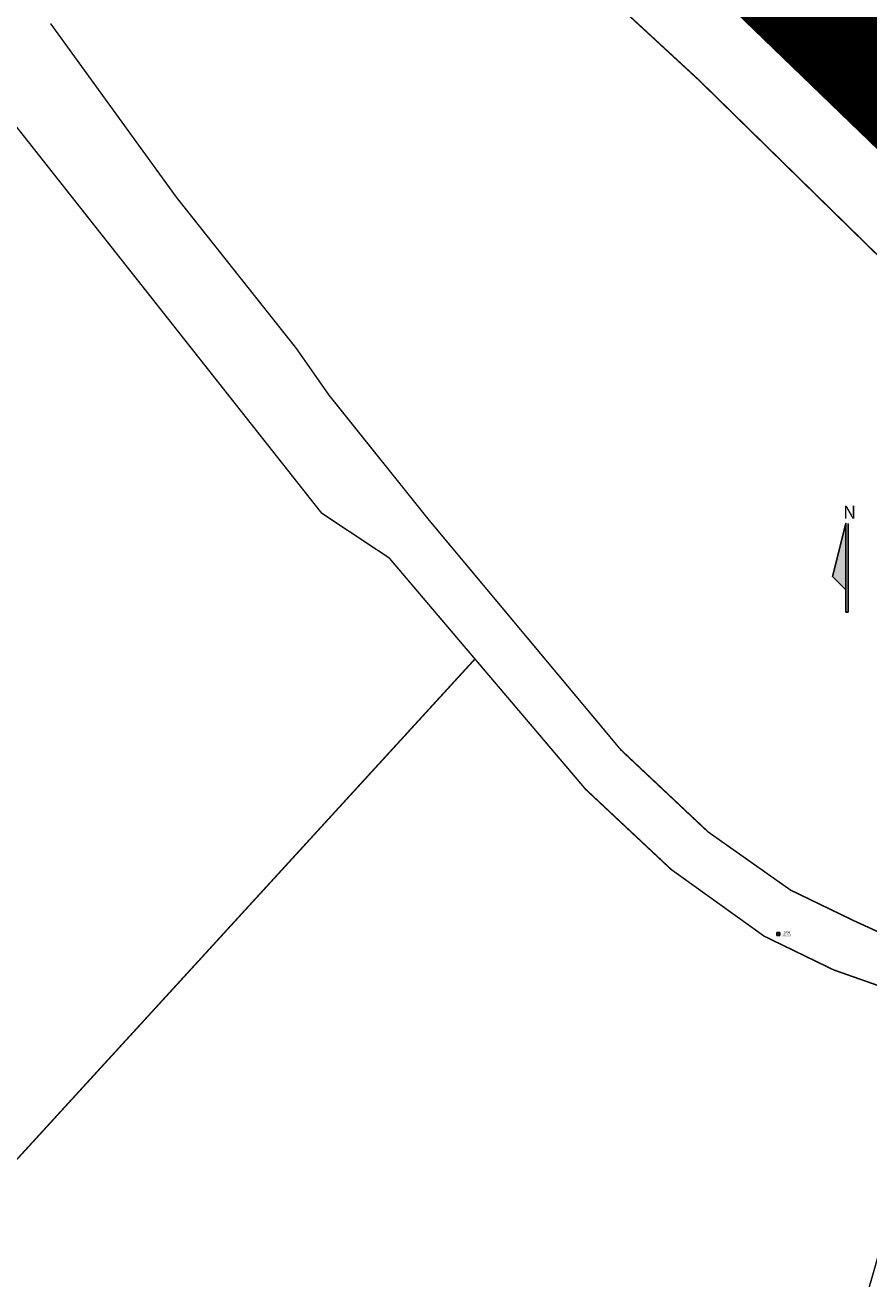
# Model space of a CAD drawing. Units: metres. Extents: x 552039 to 555264, y 6581552 to 6585869.
# Drawn here: x 552521 to 552807, y 6584707 to 6585132 of the extents above; entities that cross this region are included whole.
import ezdxf
from ezdxf.enums import TextEntityAlignment as Align

# ---------------------------------------------------------------- set-up
doc = ezdxf.new("R2010")
doc.units = ezdxf.units.M
doc.header["$LTSCALE"] = 0.5
doc.header["$MEASUREMENT"] = 0
doc.linetypes.add('DASHED', pattern=[0.75, 0.5, -0.25])
for name, color, linetype in [('0_Kontakt_DP_piir_kontaktalal', 230, 'Continuous'), ('1_Leppemargid', 7, 'Continuous'), ('ALUSVORK', 1, 'Continuous'), ('PIIR', 18, 'Continuous')]:
    doc.layers.add(name, color=color, linetype=linetype)
doc.styles.add('romanc', font='romanc.shx')

# ---------------------------------------------------------------- blocks, each defined once
blk = doc.blocks.new('KOHPP')
at = {"color": 0, "linetype": 'Continuous', "flags": 128}
blk.add_lwpolyline([(1, 1), (-1, 1), (-1, -1), (1, -1)], close=True, dxfattribs=at)
at = {"color": 0, "linetype": 'Continuous'}
blk.add_circle((0, 0), 0.1, dxfattribs=at)

msp = doc.modelspace()

# ---------------------------------------------------------------- hatches: boundary and pattern name
at = {"layer": '1_Leppemargid', "ltscale": 50}
h = msp.add_hatch(color=256, dxfattribs=at)
h.dxf.hatch_style = 1
h.paths.add_polyline_path([(552799.51, 6584962.67), (552795.01, 6584944.67), (552799.51, 6584940.17)])

# ---------------------------------------------------------------- linework, layer by layer
at = {"layer": '0_Kontakt_DP_piir_kontaktalal', "color": 251, "linetype": 'DASHED', "ltscale": 20, "const_width": 50}
msp.add_lwpolyline([(552064.18, 6585844), (553062.74, 6584880.33), (553268.64, 6584745.22), (553531.95, 6584627.72), (554308.93, 6584297.12), (555238.88, 6583920.36)], dxfattribs=at)
at = {"layer": '1_Leppemargid', "ltscale": 50}
for points in [[(552795.01, 6584944.67), (552799.51, 6584962.67), (552799.51, 6584932.67)], [(552800.26, 6584962.67), (552800.26, 6584932.67)], [(552795.01, 6584944.67), (552799.51, 6584940.17)], [(552799.51, 6584932.67), (552800.26, 6584932.67)]]:
    msp.add_lwpolyline(points, dxfattribs=at)
at = {"layer": 'PIIR', "const_width": 0.5}
for points in [[(553250.18, 6584714.71), (553221.84, 6584730.74), (553175.78, 6584758.19), (553128.97, 6584789.25), (553101.36, 6584809.18), (553069.35, 6584833.24), (553040.3, 6584857.01), (553017.36, 6584830.79), (552919.46, 6584944.29), (552849.61, 6585015), (552749.49, 6585113.07), (552646.36, 6585208.21)], [(552530.02, 6585132.04), (552572.69, 6585073.15), (552613.28, 6585022), (552624.38, 6585006.13), (552658.12, 6584963.98), (552723.21, 6584886.02), (552752.81, 6584858.18), (552780.75, 6584838.47), (552802.37, 6584828.01), (552820.15, 6584819.9), (552839.41, 6584814.45), (553005.21, 6584778.99), (553032.25, 6584757.9), (553040.81, 6584725.03), (553041.65, 6584718.02), (553046.97, 6584687.5)], [(553077.06, 6584321.41), (553082.7, 6584381.09), (553080.82, 6584436.22), (553070.89, 6584486.41), (553067.5, 6584503.55), (553055.5, 6584564.03), (553035.4, 6584648.28), (553030.81, 6584684.67), (553022.57, 6584729.21), (553018.58, 6584743.49), (553011.39, 6584755.13), (552994.96, 6584764.38), (552947.48, 6584773.16), (552834.41, 6584797.7), (552795.4, 6584811.41), (552771.81, 6584822.85), (552740.3, 6584845.46), (552711.3, 6584872.63), (552673.82, 6584916.76), (552665.68, 6584926.34), (552644.72, 6584951.03), (552621.86, 6584966.18), (552588.55, 6585008.34), (552510.17, 6585107.57)], [(552673.82, 6584916.76), (552711.3, 6584872.63), (552740.3, 6584845.46), (552771.81, 6584822.85), (552795.4, 6584811.41), (552834.41, 6584797.7), (552754.32, 6584519.81), (552534.11, 6584531.71), (552506.02, 6584684.91), (552501.17, 6584717.73), (552502.96, 6584726.48), (552506.56, 6584734.07), (552673.82, 6584916.76)]]:
    msp.add_lwpolyline(points, dxfattribs=at)

# ---------------------------------------------------------------- block references
at = {"layer": 'ALUSVORK', "xscale": 0.5, "yscale": 0.5, "zscale": 0.5}
msp.add_blockref('KOHPP', (552776.61, 6584823.6), dxfattribs=at)

# ---------------------------------------------------------------- texts
at = {"layer": '1_Leppemargid', "ltscale": 50, "insert": (552798.53, 6584968.75), "char_height": 4.5, "attachment_point": 1}
msp.add_mtext_dynamic_manual_height_columns('{\\fArial Narrow|b0|i0|c186|p34;N}', width=0.7351, gutter_width=1.5, heights=[0], dxfattribs=at)
at = {"layer": 'ALUSVORK', "style": 'romanc'}
msp.add_text('2006', height=0.75, dxfattribs=at).set_placement((552780.64, 6584824.19), align=Align.MIDDLE_RIGHT)
msp.add_text('38.052', height=0.75, dxfattribs=at).set_placement((552779.46, 6584823.53), align=Align.TOP_CENTER)

doc.saveas('drawing.dxf')
